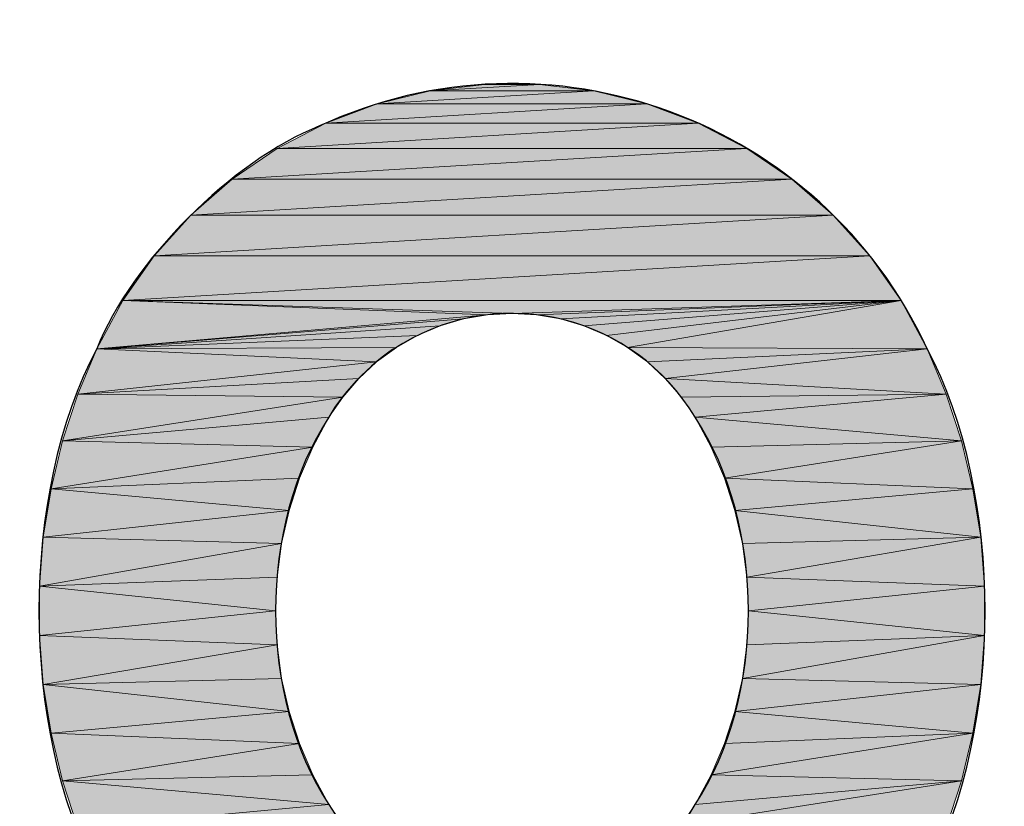
# Model space of a CAD drawing. Units: inches. Extents: x -0.8 to 12.5, y -1.8 to 8.6.
# Drawn here: x 11.6 to 11.8, y -0.8 to -0.7 of the extents above; entities that cross this region are included whole.
import ezdxf

# ---------------------------------------------------------------- set-up
doc = ezdxf.new("R2010")
doc.units = ezdxf.units.IN
doc.header["$MEASUREMENT"] = 0
doc.layers.add('Layer 1', color=7, linetype='Continuous')

# ---------------------------------------------------------------- blocks, each defined once
blk = doc.blocks.new('block 465')
at = {"layer": 'Layer 1', "color": 1, "lineweight": 25}
blk.add_open_spline([(11.80006, -0.72222), (11.77944, -0.67772), (11.72664, -0.65835), (11.68214, -0.67898), (11.66526, -0.68562), (11.64553, -0.70536), (11.6389, -0.72222)], degree=3, knots=[0, 0, 0, 0, 1, 1, 1, 2, 2, 2, 2], dxfattribs=at)
blk = doc.blocks.new('block 477')
at = {"layer": 'Layer 1'}
h = blk.add_hatch(color=1, dxfattribs=at)
h.dxf.hatch_style = 2
h.paths.add_polyline_path([(11.75234, -0.81459), (11.80373, -0.81515), (11.80669, -0.80607)])
at = {"layer": 'Layer 1', "lineweight": 0}
blk.add_lwpolyline([(11.75234, -0.81459), (11.80373, -0.81515), (11.80669, -0.80607), (11.75234, -0.81459)], dxfattribs=at)
blk = doc.blocks.new('block 478')
at = {"layer": 'Layer 1'}
h = blk.add_hatch(color=1, dxfattribs=at)
h.dxf.hatch_style = 2
h.paths.add_polyline_path([(11.75234, -0.81459), (11.80669, -0.80607), (11.755, -0.81067)])
at = {"layer": 'Layer 1', "lineweight": 0}
blk.add_lwpolyline([(11.75234, -0.81459), (11.80669, -0.80607), (11.755, -0.81067), (11.75234, -0.81459)], dxfattribs=at)
blk = doc.blocks.new('block 479')
at = {"layer": 'Layer 1'}
h = blk.add_hatch(color=1, dxfattribs=at)
h.dxf.hatch_style = 2
h.paths.add_polyline_path([(11.80669, -0.80607), (11.75811, -0.80488), (11.755, -0.81067)])
at = {"layer": 'Layer 1', "lineweight": 0}
blk.add_lwpolyline([(11.80669, -0.80607), (11.75811, -0.80488), (11.755, -0.81067), (11.80669, -0.80607)], dxfattribs=at)
blk = doc.blocks.new('block 480')
at = {"layer": 'Layer 1'}
h = blk.add_hatch(color=1, dxfattribs=at)
h.dxf.hatch_style = 2
h.paths.add_polyline_path([(11.75811, -0.80488), (11.80669, -0.80607), (11.80893, -0.79679)])
at = {"layer": 'Layer 1', "lineweight": 0}
blk.add_lwpolyline([(11.75811, -0.80488), (11.80669, -0.80607), (11.80893, -0.79679), (11.75811, -0.80488)], dxfattribs=at)
blk = doc.blocks.new('block 481')
at = {"layer": 'Layer 1'}
h = blk.add_hatch(color=1, dxfattribs=at)
h.dxf.hatch_style = 2
h.paths.add_polyline_path([(11.75811, -0.80488), (11.80893, -0.79679), (11.7607, -0.79883)])
at = {"layer": 'Layer 1', "lineweight": 0}
blk.add_lwpolyline([(11.75811, -0.80488), (11.80893, -0.79679), (11.7607, -0.79883), (11.75811, -0.80488)], dxfattribs=at)
blk = doc.blocks.new('block 482')
at = {"layer": 'Layer 1'}
h = blk.add_hatch(color=1, dxfattribs=at)
h.dxf.hatch_style = 2
h.paths.add_polyline_path([(11.80893, -0.79679), (11.76273, -0.79258), (11.7607, -0.79883)])
at = {"layer": 'Layer 1', "lineweight": 0}
blk.add_lwpolyline([(11.80893, -0.79679), (11.76273, -0.79258), (11.7607, -0.79883), (11.80893, -0.79679)], dxfattribs=at)
blk = doc.blocks.new('block 483')
at = {"layer": 'Layer 1'}
h = blk.add_hatch(color=1, dxfattribs=at)
h.dxf.hatch_style = 2
h.paths.add_polyline_path([(11.76273, -0.79258), (11.80893, -0.79679), (11.81043, -0.78737)])
at = {"layer": 'Layer 1', "lineweight": 0}
blk.add_lwpolyline([(11.76273, -0.79258), (11.80893, -0.79679), (11.81043, -0.78737), (11.76273, -0.79258)], dxfattribs=at)
blk = doc.blocks.new('block 484')
at = {"layer": 'Layer 1'}
h = blk.add_hatch(color=1, dxfattribs=at)
h.dxf.hatch_style = 2
h.paths.add_polyline_path([(11.81043, -0.78737), (11.76418, -0.78617), (11.76273, -0.79258)])
at = {"layer": 'Layer 1', "lineweight": 0}
blk.add_lwpolyline([(11.81043, -0.78737), (11.76418, -0.78617), (11.76273, -0.79258), (11.81043, -0.78737)], dxfattribs=at)
blk = doc.blocks.new('block 485')
at = {"layer": 'Layer 1'}
h = blk.add_hatch(color=1, dxfattribs=at)
h.dxf.hatch_style = 2
h.paths.add_polyline_path([(11.76418, -0.78617), (11.81043, -0.78737), (11.81118, -0.77786)])
at = {"layer": 'Layer 1', "lineweight": 0}
blk.add_lwpolyline([(11.76418, -0.78617), (11.81043, -0.78737), (11.81118, -0.77786), (11.76418, -0.78617)], dxfattribs=at)
blk = doc.blocks.new('block 486')
at = {"layer": 'Layer 1'}
h = blk.add_hatch(color=1, dxfattribs=at)
h.dxf.hatch_style = 2
h.paths.add_polyline_path([(11.76418, -0.78617), (11.81118, -0.77786), (11.76508, -0.77965)])
at = {"layer": 'Layer 1', "lineweight": 0}
blk.add_lwpolyline([(11.76418, -0.78617), (11.81118, -0.77786), (11.76508, -0.77965), (11.76418, -0.78617)], dxfattribs=at)
blk = doc.blocks.new('block 487')
at = {"layer": 'Layer 1'}
h = blk.add_hatch(color=1, dxfattribs=at)
h.dxf.hatch_style = 2
h.paths.add_polyline_path([(11.81118, -0.77786), (11.76536, -0.77309), (11.76508, -0.77965)])
at = {"layer": 'Layer 1', "lineweight": 0}
blk.add_lwpolyline([(11.81118, -0.77786), (11.76536, -0.77309), (11.76508, -0.77965), (11.81118, -0.77786)], dxfattribs=at)
blk = doc.blocks.new('block 488')
at = {"layer": 'Layer 1'}
h = blk.add_hatch(color=1, dxfattribs=at)
h.dxf.hatch_style = 2
h.paths.add_polyline_path([(11.76536, -0.77309), (11.81118, -0.77786), (11.81118, -0.76831)])
at = {"layer": 'Layer 1', "lineweight": 0}
blk.add_lwpolyline([(11.76536, -0.77309), (11.81118, -0.77786), (11.81118, -0.76831), (11.76536, -0.77309)], dxfattribs=at)
blk = doc.blocks.new('block 489')
at = {"layer": 'Layer 1'}
h = blk.add_hatch(color=1, dxfattribs=at)
h.dxf.hatch_style = 2
h.paths.add_polyline_path([(11.81118, -0.76831), (11.76508, -0.76652), (11.76536, -0.77309)])
at = {"layer": 'Layer 1', "lineweight": 0}
blk.add_lwpolyline([(11.81118, -0.76831), (11.76508, -0.76652), (11.76536, -0.77309), (11.81118, -0.76831)], dxfattribs=at)
blk = doc.blocks.new('block 490')
at = {"layer": 'Layer 1'}
h = blk.add_hatch(color=1, dxfattribs=at)
h.dxf.hatch_style = 2
h.paths.add_polyline_path([(11.76508, -0.76652), (11.81118, -0.76831), (11.81043, -0.7588)])
at = {"layer": 'Layer 1', "lineweight": 0}
blk.add_lwpolyline([(11.76508, -0.76652), (11.81118, -0.76831), (11.81043, -0.7588), (11.76508, -0.76652)], dxfattribs=at)
blk = doc.blocks.new('block 491')
at = {"layer": 'Layer 1'}
h = blk.add_hatch(color=1, dxfattribs=at)
h.dxf.hatch_style = 2
h.paths.add_polyline_path([(11.76508, -0.76652), (11.81043, -0.7588), (11.76418, -0.76)])
at = {"layer": 'Layer 1', "lineweight": 0}
blk.add_lwpolyline([(11.76508, -0.76652), (11.81043, -0.7588), (11.76418, -0.76), (11.76508, -0.76652)], dxfattribs=at)
blk = doc.blocks.new('block 492')
at = {"layer": 'Layer 1'}
h = blk.add_hatch(color=1, dxfattribs=at)
h.dxf.hatch_style = 2
h.paths.add_polyline_path([(11.81043, -0.7588), (11.76273, -0.75359), (11.76418, -0.76)])
at = {"layer": 'Layer 1', "lineweight": 0}
blk.add_lwpolyline([(11.81043, -0.7588), (11.76273, -0.75359), (11.76418, -0.76), (11.81043, -0.7588)], dxfattribs=at)
blk = doc.blocks.new('block 493')
at = {"layer": 'Layer 1'}
h = blk.add_hatch(color=1, dxfattribs=at)
h.dxf.hatch_style = 2
h.paths.add_polyline_path([(11.76273, -0.75359), (11.81043, -0.7588), (11.80893, -0.74938)])
at = {"layer": 'Layer 1', "lineweight": 0}
blk.add_lwpolyline([(11.76273, -0.75359), (11.81043, -0.7588), (11.80893, -0.74938), (11.76273, -0.75359)], dxfattribs=at)
blk = doc.blocks.new('block 494')
at = {"layer": 'Layer 1'}
h = blk.add_hatch(color=1, dxfattribs=at)
h.dxf.hatch_style = 2
h.paths.add_polyline_path([(11.80893, -0.74938), (11.7607, -0.74734), (11.76273, -0.75359)])
at = {"layer": 'Layer 1', "lineweight": 0}
blk.add_lwpolyline([(11.80893, -0.74938), (11.7607, -0.74734), (11.76273, -0.75359), (11.80893, -0.74938)], dxfattribs=at)
blk = doc.blocks.new('block 495')
at = {"layer": 'Layer 1'}
h = blk.add_hatch(color=1, dxfattribs=at)
h.dxf.hatch_style = 2
h.paths.add_polyline_path([(11.7607, -0.74734), (11.80893, -0.74938), (11.80669, -0.7401)])
at = {"layer": 'Layer 1', "lineweight": 0}
blk.add_lwpolyline([(11.7607, -0.74734), (11.80893, -0.74938), (11.80669, -0.7401), (11.7607, -0.74734)], dxfattribs=at)
blk = doc.blocks.new('block 496')
at = {"layer": 'Layer 1'}
h = blk.add_hatch(color=1, dxfattribs=at)
h.dxf.hatch_style = 2
h.paths.add_polyline_path([(11.7607, -0.74734), (11.80669, -0.7401), (11.75811, -0.74129)])
at = {"layer": 'Layer 1', "lineweight": 0}
blk.add_lwpolyline([(11.7607, -0.74734), (11.80669, -0.7401), (11.75811, -0.74129), (11.7607, -0.74734)], dxfattribs=at)
blk = doc.blocks.new('block 497')
at = {"layer": 'Layer 1'}
h = blk.add_hatch(color=1, dxfattribs=at)
h.dxf.hatch_style = 2
h.paths.add_polyline_path([(11.80669, -0.7401), (11.755, -0.7355), (11.75811, -0.74129)])
at = {"layer": 'Layer 1', "lineweight": 0}
blk.add_lwpolyline([(11.80669, -0.7401), (11.755, -0.7355), (11.75811, -0.74129), (11.80669, -0.7401)], dxfattribs=at)
blk = doc.blocks.new('block 498')
at = {"layer": 'Layer 1'}
h = blk.add_hatch(color=1, dxfattribs=at)
h.dxf.hatch_style = 2
h.paths.add_polyline_path([(11.755, -0.7355), (11.80669, -0.7401), (11.80373, -0.73104)])
at = {"layer": 'Layer 1', "lineweight": 0}
blk.add_lwpolyline([(11.755, -0.7355), (11.80669, -0.7401), (11.80373, -0.73104), (11.755, -0.7355)], dxfattribs=at)
blk = doc.blocks.new('block 499')
at = {"layer": 'Layer 1'}
h = blk.add_hatch(color=1, dxfattribs=at)
h.dxf.hatch_style = 2
h.paths.add_polyline_path([(11.755, -0.7355), (11.80373, -0.73104), (11.75234, -0.73158)])
at = {"layer": 'Layer 1', "lineweight": 0}
blk.add_lwpolyline([(11.755, -0.7355), (11.80373, -0.73104), (11.75234, -0.73158), (11.755, -0.7355)], dxfattribs=at)
blk = doc.blocks.new('block 500')
at = {"layer": 'Layer 1'}
h = blk.add_hatch(color=1, dxfattribs=at)
h.dxf.hatch_style = 2
h.paths.add_polyline_path([(11.80373, -0.73104), (11.74923, -0.72799), (11.75234, -0.73158)])
at = {"layer": 'Layer 1', "lineweight": 0}
blk.add_lwpolyline([(11.80373, -0.73104), (11.74923, -0.72799), (11.75234, -0.73158), (11.80373, -0.73104)], dxfattribs=at)
blk = doc.blocks.new('block 501')
at = {"layer": 'Layer 1'}
h = blk.add_hatch(color=1, dxfattribs=at)
h.dxf.hatch_style = 2
h.paths.add_polyline_path([(11.74923, -0.72799), (11.80373, -0.73104), (11.80006, -0.72222)])
at = {"layer": 'Layer 1', "lineweight": 0}
blk.add_lwpolyline([(11.74923, -0.72799), (11.80373, -0.73104), (11.80006, -0.72222), (11.74923, -0.72799)], dxfattribs=at)
blk = doc.blocks.new('block 502')
at = {"layer": 'Layer 1'}
h = blk.add_hatch(color=1, dxfattribs=at)
h.dxf.hatch_style = 2
h.paths.add_polyline_path([(11.74923, -0.72799), (11.80006, -0.72222), (11.74575, -0.72477)])
at = {"layer": 'Layer 1', "lineweight": 0}
blk.add_lwpolyline([(11.74923, -0.72799), (11.80006, -0.72222), (11.74575, -0.72477), (11.74923, -0.72799)], dxfattribs=at)
blk = doc.blocks.new('block 503')
at = {"layer": 'Layer 1'}
h = blk.add_hatch(color=1, dxfattribs=at)
h.dxf.hatch_style = 2
h.paths.add_polyline_path([(11.80006, -0.72222), (11.74192, -0.72196), (11.74575, -0.72477)])
at = {"layer": 'Layer 1', "lineweight": 0}
blk.add_lwpolyline([(11.80006, -0.72222), (11.74192, -0.72196), (11.74575, -0.72477), (11.80006, -0.72222)], dxfattribs=at)
blk = doc.blocks.new('block 504')
at = {"layer": 'Layer 1'}
h = blk.add_hatch(color=1, dxfattribs=at)
h.dxf.hatch_style = 2
h.paths.add_polyline_path([(11.74192, -0.72196), (11.80006, -0.72222), (11.79502, -0.71286)])
at = {"layer": 'Layer 1', "lineweight": 0}
blk.add_lwpolyline([(11.74192, -0.72196), (11.80006, -0.72222), (11.79502, -0.71286), (11.74192, -0.72196)], dxfattribs=at)
blk = doc.blocks.new('block 505')
at = {"layer": 'Layer 1'}
h = blk.add_hatch(color=1, dxfattribs=at)
h.dxf.hatch_style = 2
h.paths.add_polyline_path([(11.74192, -0.72196), (11.79502, -0.71286), (11.7378, -0.71963)])
at = {"layer": 'Layer 1', "lineweight": 0}
blk.add_lwpolyline([(11.74192, -0.72196), (11.79502, -0.71286), (11.7378, -0.71963), (11.74192, -0.72196)], dxfattribs=at)
blk = doc.blocks.new('block 506')
at = {"layer": 'Layer 1'}
h = blk.add_hatch(color=1, dxfattribs=at)
h.dxf.hatch_style = 2
h.paths.add_polyline_path([(11.7378, -0.71963), (11.79502, -0.71286), (11.73343, -0.71777)])
at = {"layer": 'Layer 1', "lineweight": 0}
blk.add_lwpolyline([(11.7378, -0.71963), (11.79502, -0.71286), (11.73343, -0.71777), (11.7378, -0.71963)], dxfattribs=at)
blk = doc.blocks.new('block 507')
at = {"layer": 'Layer 1'}
h = blk.add_hatch(color=1, dxfattribs=at)
h.dxf.hatch_style = 2
h.paths.add_polyline_path([(11.73343, -0.71777), (11.79502, -0.71286), (11.72889, -0.71643)])
at = {"layer": 'Layer 1', "lineweight": 0}
blk.add_lwpolyline([(11.73343, -0.71777), (11.79502, -0.71286), (11.72889, -0.71643), (11.73343, -0.71777)], dxfattribs=at)
blk = doc.blocks.new('block 508')
at = {"layer": 'Layer 1'}
h = blk.add_hatch(color=1, dxfattribs=at)
h.dxf.hatch_style = 2
h.paths.add_polyline_path([(11.72889, -0.71643), (11.79502, -0.71286), (11.72421, -0.71562)])
at = {"layer": 'Layer 1', "lineweight": 0}
blk.add_lwpolyline([(11.72889, -0.71643), (11.79502, -0.71286), (11.72421, -0.71562), (11.72889, -0.71643)], dxfattribs=at)
blk = doc.blocks.new('block 509')
at = {"layer": 'Layer 1'}
h = blk.add_hatch(color=1, dxfattribs=at)
h.dxf.hatch_style = 2
h.paths.add_polyline_path([(11.72421, -0.71562), (11.79502, -0.71286), (11.71948, -0.71535)])
at = {"layer": 'Layer 1', "lineweight": 0}
blk.add_lwpolyline([(11.72421, -0.71562), (11.79502, -0.71286), (11.71948, -0.71535), (11.72421, -0.71562)], dxfattribs=at)
blk = doc.blocks.new('block 510')
at = {"layer": 'Layer 1'}
h = blk.add_hatch(color=1, dxfattribs=at)
h.dxf.hatch_style = 2
h.paths.add_polyline_path([(11.64393, -0.71286), (11.71948, -0.71535), (11.79502, -0.71286)])
at = {"layer": 'Layer 1', "lineweight": 0}
blk.add_lwpolyline([(11.64393, -0.71286), (11.71948, -0.71535), (11.79502, -0.71286), (11.64393, -0.71286)], dxfattribs=at)
blk = doc.blocks.new('block 511')
at = {"layer": 'Layer 1'}
h = blk.add_hatch(color=1, dxfattribs=at)
h.dxf.hatch_style = 2
h.paths.add_polyline_path([(11.64393, -0.71286), (11.79502, -0.71286), (11.78891, -0.70418)])
at = {"layer": 'Layer 1', "lineweight": 0}
blk.add_lwpolyline([(11.64393, -0.71286), (11.79502, -0.71286), (11.78891, -0.70418), (11.64393, -0.71286)], dxfattribs=at)
blk = doc.blocks.new('block 512')
at = {"layer": 'Layer 1'}
h = blk.add_hatch(color=1, dxfattribs=at)
h.dxf.hatch_style = 2
h.paths.add_polyline_path([(11.78891, -0.70418), (11.65005, -0.70418), (11.64393, -0.71286)])
at = {"layer": 'Layer 1', "lineweight": 0}
blk.add_lwpolyline([(11.78891, -0.70418), (11.65005, -0.70418), (11.64393, -0.71286), (11.78891, -0.70418)], dxfattribs=at)
blk = doc.blocks.new('block 513')
at = {"layer": 'Layer 1'}
h = blk.add_hatch(color=1, dxfattribs=at)
h.dxf.hatch_style = 2
h.paths.add_polyline_path([(11.65005, -0.70418), (11.78891, -0.70418), (11.7818, -0.69629)])
at = {"layer": 'Layer 1', "lineweight": 0}
blk.add_lwpolyline([(11.65005, -0.70418), (11.78891, -0.70418), (11.7818, -0.69629), (11.65005, -0.70418)], dxfattribs=at)
blk = doc.blocks.new('block 514')
at = {"layer": 'Layer 1'}
h = blk.add_hatch(color=1, dxfattribs=at)
h.dxf.hatch_style = 2
h.paths.add_polyline_path([(11.7818, -0.69629), (11.65715, -0.69629), (11.65005, -0.70418)])
at = {"layer": 'Layer 1', "lineweight": 0}
blk.add_lwpolyline([(11.7818, -0.69629), (11.65715, -0.69629), (11.65005, -0.70418), (11.7818, -0.69629)], dxfattribs=at)
blk = doc.blocks.new('block 515')
at = {"layer": 'Layer 1'}
h = blk.add_hatch(color=1, dxfattribs=at)
h.dxf.hatch_style = 2
h.paths.add_polyline_path([(11.65715, -0.69629), (11.7818, -0.69629), (11.7738, -0.6893)])
at = {"layer": 'Layer 1', "lineweight": 0}
blk.add_lwpolyline([(11.65715, -0.69629), (11.7818, -0.69629), (11.7738, -0.6893), (11.65715, -0.69629)], dxfattribs=at)
blk = doc.blocks.new('block 516')
at = {"layer": 'Layer 1'}
h = blk.add_hatch(color=1, dxfattribs=at)
h.dxf.hatch_style = 2
h.paths.add_polyline_path([(11.7738, -0.6893), (11.66514, -0.6893), (11.65715, -0.69629)])
at = {"layer": 'Layer 1', "lineweight": 0}
blk.add_lwpolyline([(11.7738, -0.6893), (11.66514, -0.6893), (11.65715, -0.69629), (11.7738, -0.6893)], dxfattribs=at)
blk = doc.blocks.new('block 517')
at = {"layer": 'Layer 1'}
h = blk.add_hatch(color=1, dxfattribs=at)
h.dxf.hatch_style = 2
h.paths.add_polyline_path([(11.66514, -0.6893), (11.7738, -0.6893), (11.76502, -0.68332)])
at = {"layer": 'Layer 1', "lineweight": 0}
blk.add_lwpolyline([(11.66514, -0.6893), (11.7738, -0.6893), (11.76502, -0.68332), (11.66514, -0.6893)], dxfattribs=at)
blk = doc.blocks.new('block 518')
at = {"layer": 'Layer 1', "color": 1, "lineweight": 25}
blk.add_open_spline([(11.68395, -0.81067), (11.69567, -0.83028), (11.72108, -0.83668), (11.74069, -0.82497), (11.74569, -0.82233), (11.75235, -0.81566), (11.755, -0.81067)], degree=3, knots=[0, 0, 0, 0, 1, 1, 1, 2, 2, 2, 2], dxfattribs=at)
blk = doc.blocks.new('block 519')
at = {"layer": 'Layer 1', "color": 1, "lineweight": 25}
blk.add_open_spline([(11.755, -0.81067), (11.76882, -0.78985), (11.76882, -0.75632), (11.755, -0.7355)], degree=3, dxfattribs=at)
blk = doc.blocks.new('block 520')
at = {"layer": 'Layer 1', "color": 1, "lineweight": 25}
blk.add_open_spline([(11.755, -0.7355), (11.74328, -0.71589), (11.71788, -0.70949), (11.69826, -0.72121), (11.69326, -0.72384), (11.68659, -0.73051), (11.68395, -0.7355)], degree=3, knots=[0, 0, 0, 0, 1, 1, 1, 2, 2, 2, 2], dxfattribs=at)
blk = doc.blocks.new('block 521')
at = {"layer": 'Layer 1', "color": 1, "lineweight": 25}
blk.add_open_spline([(11.68395, -0.7355), (11.67013, -0.75632), (11.67013, -0.78985), (11.68395, -0.81067)], degree=3, dxfattribs=at)
blk = doc.blocks.new('block 522')
at = {"layer": 'Layer 1', "color": 1, "lineweight": 25}
blk.add_open_spline([(11.6389, -0.72222), (11.62394, -0.75016), (11.62394, -0.79602), (11.6389, -0.82395)], degree=3, dxfattribs=at)
blk = doc.blocks.new('block 533')
at = {"layer": 'Layer 1'}
h = blk.add_hatch(color=1, dxfattribs=at)
h.dxf.hatch_style = 2
h.paths.add_polyline_path([(11.68395, -0.81067), (11.63226, -0.80607), (11.63522, -0.81515)])
at = {"layer": 'Layer 1', "lineweight": 0}
blk.add_lwpolyline([(11.68395, -0.81067), (11.63226, -0.80607), (11.63522, -0.81515), (11.68395, -0.81067)], dxfattribs=at)
blk = doc.blocks.new('block 534')
at = {"layer": 'Layer 1'}
h = blk.add_hatch(color=1, dxfattribs=at)
h.dxf.hatch_style = 2
h.paths.add_polyline_path([(11.68395, -0.81067), (11.63522, -0.81515), (11.68663, -0.81459)])
at = {"layer": 'Layer 1', "lineweight": 0}
blk.add_lwpolyline([(11.68395, -0.81067), (11.63522, -0.81515), (11.68663, -0.81459), (11.68395, -0.81067)], dxfattribs=at)
blk = doc.blocks.new('block 535')
at = {"layer": 'Layer 1'}
h = blk.add_hatch(color=1, dxfattribs=at)
h.dxf.hatch_style = 2
h.paths.add_polyline_path([(11.63226, -0.80607), (11.68395, -0.81067), (11.68085, -0.80488)])
at = {"layer": 'Layer 1', "lineweight": 0}
blk.add_lwpolyline([(11.63226, -0.80607), (11.68395, -0.81067), (11.68085, -0.80488), (11.63226, -0.80607)], dxfattribs=at)
blk = doc.blocks.new('block 536')
at = {"layer": 'Layer 1'}
h = blk.add_hatch(color=1, dxfattribs=at)
h.dxf.hatch_style = 2
h.paths.add_polyline_path([(11.67826, -0.79883), (11.63003, -0.79679), (11.63226, -0.80607)])
at = {"layer": 'Layer 1', "lineweight": 0}
blk.add_lwpolyline([(11.67826, -0.79883), (11.63003, -0.79679), (11.63226, -0.80607), (11.67826, -0.79883)], dxfattribs=at)
blk = doc.blocks.new('block 537')
at = {"layer": 'Layer 1'}
h = blk.add_hatch(color=1, dxfattribs=at)
h.dxf.hatch_style = 2
h.paths.add_polyline_path([(11.67826, -0.79883), (11.63226, -0.80607), (11.68085, -0.80488)])
at = {"layer": 'Layer 1', "lineweight": 0}
blk.add_lwpolyline([(11.67826, -0.79883), (11.63226, -0.80607), (11.68085, -0.80488), (11.67826, -0.79883)], dxfattribs=at)
blk = doc.blocks.new('block 538')
at = {"layer": 'Layer 1'}
h = blk.add_hatch(color=1, dxfattribs=at)
h.dxf.hatch_style = 2
h.paths.add_polyline_path([(11.63003, -0.79679), (11.67826, -0.79883), (11.67622, -0.79258)])
at = {"layer": 'Layer 1', "lineweight": 0}
blk.add_lwpolyline([(11.63003, -0.79679), (11.67826, -0.79883), (11.67622, -0.79258), (11.63003, -0.79679)], dxfattribs=at)
blk = doc.blocks.new('block 539')
at = {"layer": 'Layer 1'}
h = blk.add_hatch(color=1, dxfattribs=at)
h.dxf.hatch_style = 2
h.paths.add_polyline_path([(11.67622, -0.79258), (11.62852, -0.78737), (11.63003, -0.79679)])
at = {"layer": 'Layer 1', "lineweight": 0}
blk.add_lwpolyline([(11.67622, -0.79258), (11.62852, -0.78737), (11.63003, -0.79679), (11.67622, -0.79258)], dxfattribs=at)
blk = doc.blocks.new('block 540')
at = {"layer": 'Layer 1'}
h = blk.add_hatch(color=1, dxfattribs=at)
h.dxf.hatch_style = 2
h.paths.add_polyline_path([(11.62852, -0.78737), (11.67622, -0.79258), (11.67476, -0.78617)])
at = {"layer": 'Layer 1', "lineweight": 0}
blk.add_lwpolyline([(11.62852, -0.78737), (11.67622, -0.79258), (11.67476, -0.78617), (11.62852, -0.78737)], dxfattribs=at)
blk = doc.blocks.new('block 541')
at = {"layer": 'Layer 1'}
h = blk.add_hatch(color=1, dxfattribs=at)
h.dxf.hatch_style = 2
h.paths.add_polyline_path([(11.67389, -0.77965), (11.62777, -0.77786), (11.62852, -0.78737)])
at = {"layer": 'Layer 1', "lineweight": 0}
blk.add_lwpolyline([(11.67389, -0.77965), (11.62777, -0.77786), (11.62852, -0.78737), (11.67389, -0.77965)], dxfattribs=at)
blk = doc.blocks.new('block 542')
at = {"layer": 'Layer 1'}
h = blk.add_hatch(color=1, dxfattribs=at)
h.dxf.hatch_style = 2
h.paths.add_polyline_path([(11.67389, -0.77965), (11.62852, -0.78737), (11.67476, -0.78617)])
at = {"layer": 'Layer 1', "lineweight": 0}
blk.add_lwpolyline([(11.67389, -0.77965), (11.62852, -0.78737), (11.67476, -0.78617), (11.67389, -0.77965)], dxfattribs=at)
blk = doc.blocks.new('block 543')
at = {"layer": 'Layer 1'}
h = blk.add_hatch(color=1, dxfattribs=at)
h.dxf.hatch_style = 2
h.paths.add_polyline_path([(11.62777, -0.77786), (11.67389, -0.77965), (11.67359, -0.77309)])
at = {"layer": 'Layer 1', "lineweight": 0}
blk.add_lwpolyline([(11.62777, -0.77786), (11.67389, -0.77965), (11.67359, -0.77309), (11.62777, -0.77786)], dxfattribs=at)
blk = doc.blocks.new('block 544')
at = {"layer": 'Layer 1'}
h = blk.add_hatch(color=1, dxfattribs=at)
h.dxf.hatch_style = 2
h.paths.add_polyline_path([(11.67359, -0.77309), (11.62777, -0.76831), (11.62777, -0.77786)])
at = {"layer": 'Layer 1', "lineweight": 0}
blk.add_lwpolyline([(11.67359, -0.77309), (11.62777, -0.76831), (11.62777, -0.77786), (11.67359, -0.77309)], dxfattribs=at)
blk = doc.blocks.new('block 545')
at = {"layer": 'Layer 1'}
h = blk.add_hatch(color=1, dxfattribs=at)
h.dxf.hatch_style = 2
h.paths.add_polyline_path([(11.62777, -0.76831), (11.67359, -0.77309), (11.67389, -0.76652)])
at = {"layer": 'Layer 1', "lineweight": 0}
blk.add_lwpolyline([(11.62777, -0.76831), (11.67359, -0.77309), (11.67389, -0.76652), (11.62777, -0.76831)], dxfattribs=at)
blk = doc.blocks.new('block 546')
at = {"layer": 'Layer 1'}
h = blk.add_hatch(color=1, dxfattribs=at)
h.dxf.hatch_style = 2
h.paths.add_polyline_path([(11.67476, -0.76), (11.62852, -0.7588), (11.62777, -0.76831)])
at = {"layer": 'Layer 1', "lineweight": 0}
blk.add_lwpolyline([(11.67476, -0.76), (11.62852, -0.7588), (11.62777, -0.76831), (11.67476, -0.76)], dxfattribs=at)
blk = doc.blocks.new('block 547')
at = {"layer": 'Layer 1'}
h = blk.add_hatch(color=1, dxfattribs=at)
h.dxf.hatch_style = 2
h.paths.add_polyline_path([(11.67476, -0.76), (11.62777, -0.76831), (11.67389, -0.76652)])
at = {"layer": 'Layer 1', "lineweight": 0}
blk.add_lwpolyline([(11.67476, -0.76), (11.62777, -0.76831), (11.67389, -0.76652), (11.67476, -0.76)], dxfattribs=at)
blk = doc.blocks.new('block 548')
at = {"layer": 'Layer 1'}
h = blk.add_hatch(color=1, dxfattribs=at)
h.dxf.hatch_style = 2
h.paths.add_polyline_path([(11.62852, -0.7588), (11.67476, -0.76), (11.67622, -0.75359)])
at = {"layer": 'Layer 1', "lineweight": 0}
blk.add_lwpolyline([(11.62852, -0.7588), (11.67476, -0.76), (11.67622, -0.75359), (11.62852, -0.7588)], dxfattribs=at)
blk = doc.blocks.new('block 549')
at = {"layer": 'Layer 1'}
h = blk.add_hatch(color=1, dxfattribs=at)
h.dxf.hatch_style = 2
h.paths.add_polyline_path([(11.67622, -0.75359), (11.63003, -0.74938), (11.62852, -0.7588)])
at = {"layer": 'Layer 1', "lineweight": 0}
blk.add_lwpolyline([(11.67622, -0.75359), (11.63003, -0.74938), (11.62852, -0.7588), (11.67622, -0.75359)], dxfattribs=at)
blk = doc.blocks.new('block 550')
at = {"layer": 'Layer 1'}
h = blk.add_hatch(color=1, dxfattribs=at)
h.dxf.hatch_style = 2
h.paths.add_polyline_path([(11.63003, -0.74938), (11.67622, -0.75359), (11.67826, -0.74734)])
at = {"layer": 'Layer 1', "lineweight": 0}
blk.add_lwpolyline([(11.63003, -0.74938), (11.67622, -0.75359), (11.67826, -0.74734), (11.63003, -0.74938)], dxfattribs=at)
blk = doc.blocks.new('block 551')
at = {"layer": 'Layer 1'}
h = blk.add_hatch(color=1, dxfattribs=at)
h.dxf.hatch_style = 2
h.paths.add_polyline_path([(11.68085, -0.74129), (11.63226, -0.7401), (11.63003, -0.74938)])
at = {"layer": 'Layer 1', "lineweight": 0}
blk.add_lwpolyline([(11.68085, -0.74129), (11.63226, -0.7401), (11.63003, -0.74938), (11.68085, -0.74129)], dxfattribs=at)
blk = doc.blocks.new('block 552')
at = {"layer": 'Layer 1'}
h = blk.add_hatch(color=1, dxfattribs=at)
h.dxf.hatch_style = 2
h.paths.add_polyline_path([(11.68085, -0.74129), (11.63003, -0.74938), (11.67826, -0.74734)])
at = {"layer": 'Layer 1', "lineweight": 0}
blk.add_lwpolyline([(11.68085, -0.74129), (11.63003, -0.74938), (11.67826, -0.74734), (11.68085, -0.74129)], dxfattribs=at)
blk = doc.blocks.new('block 553')
at = {"layer": 'Layer 1'}
h = blk.add_hatch(color=1, dxfattribs=at)
h.dxf.hatch_style = 2
h.paths.add_polyline_path([(11.63226, -0.7401), (11.68085, -0.74129), (11.68395, -0.7355)])
at = {"layer": 'Layer 1', "lineweight": 0}
blk.add_lwpolyline([(11.63226, -0.7401), (11.68085, -0.74129), (11.68395, -0.7355), (11.63226, -0.7401)], dxfattribs=at)
blk = doc.blocks.new('block 554')
at = {"layer": 'Layer 1'}
h = blk.add_hatch(color=1, dxfattribs=at)
h.dxf.hatch_style = 2
h.paths.add_polyline_path([(11.68663, -0.73158), (11.63522, -0.73104), (11.63226, -0.7401)])
at = {"layer": 'Layer 1', "lineweight": 0}
blk.add_lwpolyline([(11.68663, -0.73158), (11.63522, -0.73104), (11.63226, -0.7401), (11.68663, -0.73158)], dxfattribs=at)
blk = doc.blocks.new('block 555')
at = {"layer": 'Layer 1'}
h = blk.add_hatch(color=1, dxfattribs=at)
h.dxf.hatch_style = 2
h.paths.add_polyline_path([(11.68663, -0.73158), (11.63226, -0.7401), (11.68395, -0.7355)])
at = {"layer": 'Layer 1', "lineweight": 0}
blk.add_lwpolyline([(11.68663, -0.73158), (11.63226, -0.7401), (11.68395, -0.7355), (11.68663, -0.73158)], dxfattribs=at)
blk = doc.blocks.new('block 556')
at = {"layer": 'Layer 1'}
h = blk.add_hatch(color=1, dxfattribs=at)
h.dxf.hatch_style = 2
h.paths.add_polyline_path([(11.63522, -0.73104), (11.68663, -0.73158), (11.68972, -0.72799)])
at = {"layer": 'Layer 1', "lineweight": 0}
blk.add_lwpolyline([(11.63522, -0.73104), (11.68663, -0.73158), (11.68972, -0.72799), (11.63522, -0.73104)], dxfattribs=at)
blk = doc.blocks.new('block 557')
at = {"layer": 'Layer 1'}
h = blk.add_hatch(color=1, dxfattribs=at)
h.dxf.hatch_style = 2
h.paths.add_polyline_path([(11.69319, -0.72477), (11.6389, -0.72222), (11.63522, -0.73104)])
at = {"layer": 'Layer 1', "lineweight": 0}
blk.add_lwpolyline([(11.69319, -0.72477), (11.6389, -0.72222), (11.63522, -0.73104), (11.69319, -0.72477)], dxfattribs=at)
blk = doc.blocks.new('block 558')
at = {"layer": 'Layer 1'}
h = blk.add_hatch(color=1, dxfattribs=at)
h.dxf.hatch_style = 2
h.paths.add_polyline_path([(11.69319, -0.72477), (11.63522, -0.73104), (11.68972, -0.72799)])
at = {"layer": 'Layer 1', "lineweight": 0}
blk.add_lwpolyline([(11.69319, -0.72477), (11.63522, -0.73104), (11.68972, -0.72799), (11.69319, -0.72477)], dxfattribs=at)
blk = doc.blocks.new('block 559')
at = {"layer": 'Layer 1'}
h = blk.add_hatch(color=1, dxfattribs=at)
h.dxf.hatch_style = 2
h.paths.add_polyline_path([(11.6389, -0.72222), (11.69319, -0.72477), (11.69703, -0.72196)])
at = {"layer": 'Layer 1', "lineweight": 0}
blk.add_lwpolyline([(11.6389, -0.72222), (11.69319, -0.72477), (11.69703, -0.72196), (11.6389, -0.72222)], dxfattribs=at)
blk = doc.blocks.new('block 560')
at = {"layer": 'Layer 1'}
h = blk.add_hatch(color=1, dxfattribs=at)
h.dxf.hatch_style = 2
h.paths.add_polyline_path([(11.71474, -0.71562), (11.64393, -0.71286), (11.6389, -0.72222)])
at = {"layer": 'Layer 1', "lineweight": 0}
blk.add_lwpolyline([(11.71474, -0.71562), (11.64393, -0.71286), (11.6389, -0.72222), (11.71474, -0.71562)], dxfattribs=at)
blk = doc.blocks.new('block 561')
at = {"layer": 'Layer 1'}
h = blk.add_hatch(color=1, dxfattribs=at)
h.dxf.hatch_style = 2
h.paths.add_polyline_path([(11.64393, -0.71286), (11.71474, -0.71562), (11.71948, -0.71535)])
at = {"layer": 'Layer 1', "lineweight": 0}
blk.add_lwpolyline([(11.64393, -0.71286), (11.71474, -0.71562), (11.71948, -0.71535), (11.64393, -0.71286)], dxfattribs=at)
blk = doc.blocks.new('block 562')
at = {"layer": 'Layer 1'}
h = blk.add_hatch(color=1, dxfattribs=at)
h.dxf.hatch_style = 2
h.paths.add_polyline_path([(11.71474, -0.71562), (11.6389, -0.72222), (11.71006, -0.71643)])
at = {"layer": 'Layer 1', "lineweight": 0}
blk.add_lwpolyline([(11.71474, -0.71562), (11.6389, -0.72222), (11.71006, -0.71643), (11.71474, -0.71562)], dxfattribs=at)
blk = doc.blocks.new('block 563')
at = {"layer": 'Layer 1'}
h = blk.add_hatch(color=1, dxfattribs=at)
h.dxf.hatch_style = 2
h.paths.add_polyline_path([(11.71006, -0.71643), (11.6389, -0.72222), (11.70552, -0.71777)])
at = {"layer": 'Layer 1', "lineweight": 0}
blk.add_lwpolyline([(11.71006, -0.71643), (11.6389, -0.72222), (11.70552, -0.71777), (11.71006, -0.71643)], dxfattribs=at)
blk = doc.blocks.new('block 564')
at = {"layer": 'Layer 1'}
h = blk.add_hatch(color=1, dxfattribs=at)
h.dxf.hatch_style = 2
h.paths.add_polyline_path([(11.70552, -0.71777), (11.6389, -0.72222), (11.70115, -0.71963)])
at = {"layer": 'Layer 1', "lineweight": 0}
blk.add_lwpolyline([(11.70552, -0.71777), (11.6389, -0.72222), (11.70115, -0.71963), (11.70552, -0.71777)], dxfattribs=at)
blk = doc.blocks.new('block 565')
at = {"layer": 'Layer 1'}
h = blk.add_hatch(color=1, dxfattribs=at)
h.dxf.hatch_style = 2
h.paths.add_polyline_path([(11.70115, -0.71963), (11.6389, -0.72222), (11.69703, -0.72196)])
at = {"layer": 'Layer 1', "lineweight": 0}
blk.add_lwpolyline([(11.70115, -0.71963), (11.6389, -0.72222), (11.69703, -0.72196), (11.70115, -0.71963)], dxfattribs=at)
blk = doc.blocks.new('block 566')
at = {"layer": 'Layer 1'}
h = blk.add_hatch(color=1, dxfattribs=at)
h.dxf.hatch_style = 2
h.paths.add_polyline_path([(11.76502, -0.68332), (11.67393, -0.68332), (11.66514, -0.6893)])
at = {"layer": 'Layer 1', "lineweight": 0}
blk.add_lwpolyline([(11.76502, -0.68332), (11.67393, -0.68332), (11.66514, -0.6893), (11.76502, -0.68332)], dxfattribs=at)
blk = doc.blocks.new('block 567')
at = {"layer": 'Layer 1'}
h = blk.add_hatch(color=1, dxfattribs=at)
h.dxf.hatch_style = 2
h.paths.add_polyline_path([(11.67393, -0.68332), (11.76502, -0.68332), (11.7556, -0.67843)])
at = {"layer": 'Layer 1', "lineweight": 0}
blk.add_lwpolyline([(11.67393, -0.68332), (11.76502, -0.68332), (11.7556, -0.67843), (11.67393, -0.68332)], dxfattribs=at)
blk = doc.blocks.new('block 568')
at = {"layer": 'Layer 1'}
h = blk.add_hatch(color=1, dxfattribs=at)
h.dxf.hatch_style = 2
h.paths.add_polyline_path([(11.7556, -0.67843), (11.68336, -0.67843), (11.67393, -0.68332)])
at = {"layer": 'Layer 1', "lineweight": 0}
blk.add_lwpolyline([(11.7556, -0.67843), (11.68336, -0.67843), (11.67393, -0.68332), (11.7556, -0.67843)], dxfattribs=at)
blk = doc.blocks.new('block 569')
at = {"layer": 'Layer 1'}
h = blk.add_hatch(color=1, dxfattribs=at)
h.dxf.hatch_style = 2
h.paths.add_polyline_path([(11.68336, -0.67843), (11.7556, -0.67843), (11.74565, -0.6747)])
at = {"layer": 'Layer 1', "lineweight": 0}
blk.add_lwpolyline([(11.68336, -0.67843), (11.7556, -0.67843), (11.74565, -0.6747), (11.68336, -0.67843)], dxfattribs=at)
blk = doc.blocks.new('block 570')
at = {"layer": 'Layer 1'}
h = blk.add_hatch(color=1, dxfattribs=at)
h.dxf.hatch_style = 2
h.paths.add_polyline_path([(11.74565, -0.6747), (11.6933, -0.6747), (11.68336, -0.67843)])
at = {"layer": 'Layer 1', "lineweight": 0}
blk.add_lwpolyline([(11.74565, -0.6747), (11.6933, -0.6747), (11.68336, -0.67843), (11.74565, -0.6747)], dxfattribs=at)
blk = doc.blocks.new('block 571')
at = {"layer": 'Layer 1'}
h = blk.add_hatch(color=1, dxfattribs=at)
h.dxf.hatch_style = 2
h.paths.add_polyline_path([(11.6933, -0.6747), (11.74565, -0.6747), (11.73533, -0.67217)])
at = {"layer": 'Layer 1', "lineweight": 0}
blk.add_lwpolyline([(11.6933, -0.6747), (11.74565, -0.6747), (11.73533, -0.67217), (11.6933, -0.6747)], dxfattribs=at)
blk = doc.blocks.new('block 572')
at = {"layer": 'Layer 1'}
h = blk.add_hatch(color=1, dxfattribs=at)
h.dxf.hatch_style = 2
h.paths.add_polyline_path([(11.73533, -0.67217), (11.70362, -0.67217), (11.6933, -0.6747)])
at = {"layer": 'Layer 1', "lineweight": 0}
blk.add_lwpolyline([(11.73533, -0.67217), (11.70362, -0.67217), (11.6933, -0.6747), (11.73533, -0.67217)], dxfattribs=at)
blk = doc.blocks.new('block 573')
at = {"layer": 'Layer 1'}
h = blk.add_hatch(color=1, dxfattribs=at)
h.dxf.hatch_style = 2
h.paths.add_polyline_path([(11.70362, -0.67217), (11.73533, -0.67217), (11.72479, -0.67091)])
at = {"layer": 'Layer 1', "lineweight": 0}
blk.add_lwpolyline([(11.70362, -0.67217), (11.73533, -0.67217), (11.72479, -0.67091), (11.70362, -0.67217)], dxfattribs=at)
blk = doc.blocks.new('block 574')
at = {"layer": 'Layer 1'}
h = blk.add_hatch(color=1, dxfattribs=at)
h.dxf.hatch_style = 2
h.paths.add_polyline_path([(11.72479, -0.67091), (11.71417, -0.67091), (11.70362, -0.67217)])
at = {"layer": 'Layer 1', "lineweight": 0}
blk.add_lwpolyline([(11.72479, -0.67091), (11.71417, -0.67091), (11.70362, -0.67217), (11.72479, -0.67091)], dxfattribs=at)
blk = doc.blocks.new('block 579')
at = {"layer": 'Layer 1', "color": 1, "lineweight": 25}
blk.add_open_spline([(11.80006, -0.82395), (11.81502, -0.79602), (11.81502, -0.75016), (11.80006, -0.72222)], degree=3, dxfattribs=at)

msp = doc.modelspace()

# ---------------------------------------------------------------- block references
at = {"layer": 'Layer 1'}
for name in ['block 465', 'block 571', 'block 572', 'block 573', 'block 574', 'block 569', 'block 570', 'block 567', 'block 568', 'block 517', 'block 566', 'block 515', 'block 516', 'block 513', 'block 514', 'block 511', 'block 512', 'block 520', 'block 560', 'block 510', 'block 561', 'block 509', 'block 508', 'block 507', 'block 506', 'block 505', 'block 504', 'block 562', 'block 563', 'block 564', 'block 565', 'block 522', 'block 557', 'block 559', 'block 503', 'block 502', 'block 501', 'block 579', 'block 558', 'block 556', 'block 500', 'block 554', 'block 555', 'block 499', 'block 498', 'block 553', 'block 521', 'block 497', 'block 519', 'block 551', 'block 552', 'block 496', 'block 495', 'block 550', 'block 494', 'block 549', 'block 493', 'block 548', 'block 492', 'block 546', 'block 547', 'block 491', 'block 490', 'block 545', 'block 489', 'block 544', 'block 488', 'block 543', 'block 487', 'block 541', 'block 485', 'block 486', 'block 542', 'block 540', 'block 484', 'block 539', 'block 483', 'block 538', 'block 482', 'block 536', 'block 480', 'block 481', 'block 537', 'block 535', 'block 533', 'block 477', 'block 478', 'block 479', 'block 534', 'block 518']:
    msp.add_blockref(name, (0, 0), dxfattribs=at)

doc.saveas('drawing.dxf')
